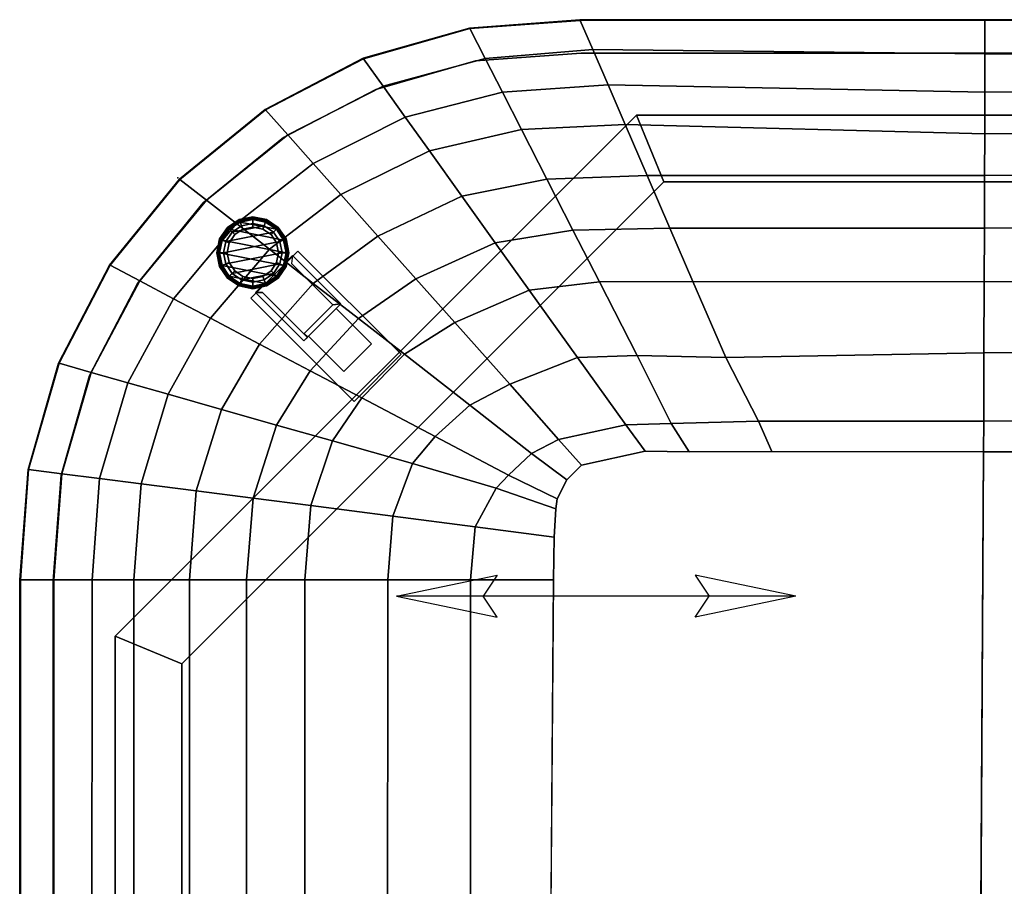
# Model space of a CAD drawing. Units: inches. Extents: x -187 to -42, y -154 to -96.
# Drawn here: x -100 to -85, y -109 to -96 of the extents above; entities that cross this region are included whole.
import ezdxf

# ---------------------------------------------------------------- set-up
doc = ezdxf.new("R2010")
doc.units = ezdxf.units.IN
doc.header["$MEASUREMENT"] = 0
for name, color, linetype in [('SEAT', 5, 'Continuous'), ('SEAT-GLIDE', 5, 'Continuous'), ('SEAT-LEG', 5, 'Continuous'), ('SEAT-SEATFABRIC', 5, 'Continuous')]:
    doc.layers.add(name, color=color, linetype=linetype)

# ---------------------------------------------------------------- blocks, each defined once
blk = doc.blocks.new('DBVS1N_RN_0T')
at = {"layer": 'SEAT'}
for p, q in [((17.336, -20.336, 16.48), (18.848, -20.02, 16.48)), ((18.848, -20.02, 16.48), (18.636, -20.336, 16.48)), ((23.336, -20.336, 16.48), (21.824, -20.02, 16.48)), ((21.824, -20.02, 16.48), (22.036, -20.336, 16.48)), ((17.336, -20.336, 16.48), (23.336, -20.336, 16.48)), ((17.336, -20.336, 16.48), (18.848, -20.652, 16.48)), ((18.848, -20.652, 16.48), (18.636, -20.336, 16.48)), ((23.336, -20.336, 16.48), (21.824, -20.652, 16.48)), ((21.824, -20.652, 16.48), (22.036, -20.336, 16.48))]:
    blk.add_line(p, q, dxfattribs=at)
blk.add_point((26.621, -26.621), dxfattribs=at)
at = {"layer": 'SEAT-LEG'}
for points in [[(26.563, -19.317, 12.995), (26.563, -3.16, 12.995), (27.563, -2.16, 12.995), (27.563, -19.732, 12.995)], [(27.563, -19.732, 10.995), (27.563, -2.16, 10.995), (26.563, -3.16, 10.995), (26.563, -19.317, 10.995)], [(27.563, -2.16, 12.995), (27.563, -19.732, 12.995), (27.563, -19.732, 10.995), (27.563, -2.16, 10.995)], [(26.563, -3.16, 10.995), (26.563, -19.317, 10.995), (26.563, -19.317, 12.995), (26.563, -3.16, 12.995)], [(27.563, -19.732, 12.995), (19.732, -27.563, 12.995), (19.317, -26.563, 12.995), (26.563, -19.317, 12.995)], [(19.317, -26.563, 12.995), (26.563, -19.317, 12.995), (26.563, -19.317, 10.995), (19.317, -26.563, 10.995)], [(26.563, -19.317, 10.995), (19.317, -26.563, 10.995), (19.732, -27.563, 10.995), (27.563, -19.732, 10.995)], [(19.732, -27.563, 10.995), (27.563, -19.732, 10.995), (27.563, -19.732, 12.995), (19.732, -27.563, 12.995)], [(23.974, -23.264, 12.995), (25.525, -24.815, 12.995), (24.818, -25.522, 12.995), (23.267, -23.971, 12.995)], [(23.267, -23.971, 10.995), (24.818, -25.522, 10.995), (25.525, -24.815, 10.995), (23.974, -23.264, 10.995)], [(25.525, -24.815, 10.995), (23.974, -23.264, 10.995), (23.974, -23.264, 12.995), (25.525, -24.815, 12.995)], [(24.818, -25.522, 12.995), (23.267, -23.971, 12.995), (23.267, -23.971, 10.995), (24.818, -25.522, 10.995)], [(19.732, -27.563, 12.995), (2.16, -27.563, 12.995), (3.16, -26.563, 12.995), (19.317, -26.563, 12.995)], [(19.317, -26.563, 10.995), (3.16, -26.563, 10.995), (2.16, -27.563, 10.995), (19.732, -27.563, 10.995)], [(3.16, -26.563, 12.995), (19.317, -26.563, 12.995), (19.317, -26.563, 10.995), (3.16, -26.563, 10.995)], [(2.16, -27.563, 10.995), (19.732, -27.563, 10.995), (19.732, -27.563, 12.995), (2.16, -27.563, 12.995)]]:
    blk.add_3dface(points, dxfattribs=at)
at = {"layer": 'SEAT-SEATFABRIC'}
for points, invisible_edges in [([(29, 0, 15), (0, 0, 15), (0, -29, 15)], 8), ([(29, 0, 15), (0, -29, 15), (8.094, -29, 15), (29, -8.094, 15)], 5), ([(28.998, -20.583, 11.12), (28.498, -20.565, 11.12), (28.5, -0.5, 11.12), (29, 0, 11.12)], 5), ([(28.5, -0.5, 13.19), (28.498, -20.565, 13.19), (20.561, -28.498, 13.19), (0.5, -28.5, 13.19)], 10), ([(0.5, -0.5, 13.19), (28.5, -0.5, 13.19), (0.5, -28.5, 13.19)], 2), ([(20.976, -20.583, 16.964), (21.025, -14.5, 16.964), (14.561, -14.5, 17.011), (14.514, -22.503, 16.964)], 8), ([(22.15, -28.38, 13.19), (20.561, -28.498, 13.19), (28.498, -20.565, 13.19), (28.379, -22.153, 13.19)], 10), ([(28.998, -20.583, 11.12), (28.874, -22.241, 11.12), (28.379, -22.153, 11.12), (28.498, -20.565, 11.12)], 10), ([(20.976, -20.583, 16.964), (14.514, -22.503, 16.964), (17.698, -22.508, 16.964), (18.939, -22.505, 16.964)], 9), ([(20.976, -20.583, 16.964), (18.939, -22.505, 16.964), (19.601, -22.514, 16.964), (20.97, -21.22, 16.964)], 5), ([(20.97, -21.22, 16.964), (19.601, -22.514, 16.964), (20.556, -22.303, 16.964), (20.944, -21.646, 16.964)], 5), ([(20.922, -21.797, 16.964), (20.944, -21.646, 16.964), (20.556, -22.303, 16.964), (20.779, -22.082, 16.964)], 2), ([(22.15, -28.38, 13.19), (28.379, -22.153, 13.19), (27.951, -23.653, 13.19), (23.65, -27.953, 13.19)], 5), ([(28.418, -23.839, 11.12), (27.951, -23.653, 11.12), (28.379, -22.153, 11.12), (28.874, -22.241, 11.12)], 5), ([(25.034, -27.231, 13.19), (23.65, -27.953, 13.19), (27.951, -23.653, 13.19), (27.23, -25.037, 13.19)], 10), ([(28.418, -23.839, 11.12), (27.649, -25.313, 11.12), (27.23, -25.037, 11.12), (27.951, -23.653, 11.12)], 10), ([(25.034, -27.231, 13.19), (27.23, -25.037, 13.19), (26.244, -26.246, 13.19), (25.034, -27.231, 13.19)], 1), ([(26.599, -26.601, 11.12), (26.244, -26.246, 11.12), (27.23, -25.037, 11.12), (27.649, -25.313, 11.12)], 5), ([(26.599, -26.601, 11.12), (25.31, -27.651, 11.12), (25.034, -27.231, 11.12), (26.244, -26.246, 11.12)], 10), ([(23.836, -28.42, 11.12), (23.65, -27.953, 11.12), (25.034, -27.231, 11.12), (25.31, -27.651, 11.12)], 5), ([(23.836, -28.42, 11.12), (22.238, -28.875, 11.12), (22.15, -28.38, 11.12), (23.65, -27.953, 11.12)], 10), ([(20.58, -28.998, 11.12), (20.561, -28.498, 11.12), (22.15, -28.38, 11.12), (22.238, -28.875, 11.12)], 5), ([(20.58, -28.998, 11.12), (0, -29, 11.12), (0.5, -28.5, 11.12), (20.561, -28.498, 11.12)], 10)]:
    blk.add_3dface(points, dxfattribs=dict(at, invisible_edges=invisible_edges))
for points in [[(28.989, -20.583, 15.026), (28.998, -20.583, 15), (29, 0, 15), (28.99, -8.056, 15.026)], [(28.998, -20.583, 11.12), (28.998, -20.583, 15), (29, 0, 15), (29, 0, 11.12)], [(28.498, -20.565, 11.12), (28.498, -20.565, 13.19), (28.5, -0.5, 13.19), (28.5, -0.5, 11.12)], [(14.514, -22.503, 16.964), (14.561, -14.5, 17.011), (13.8, -14.515, 16.993), (13.8, -22.505, 16.935)], [(22.223, -20.583, 16.949), (22.223, -14.5, 16.949), (21.025, -14.5, 16.964), (20.976, -20.583, 16.964)], [(23.469, -20.583, 16.909), (23.47, -14.5, 16.909), (22.223, -14.5, 16.949), (22.223, -20.583, 16.949)], [(24.714, -20.583, 16.843), (24.715, -14.5, 16.843), (23.47, -14.5, 16.909), (23.469, -20.583, 16.909)], [(25.589, -20.583, 16.732), (25.59, -14.5, 16.732), (24.715, -14.5, 16.843), (24.714, -20.583, 16.843)], [(26.449, -20.583, 16.535), (26.45, -14.5, 16.535), (25.59, -14.5, 16.732), (25.589, -20.583, 16.732)], [(27.286, -20.583, 16.253), (27.287, -14.5, 16.254), (26.45, -14.5, 16.535), (26.449, -20.583, 16.535)], [(27.913, -20.583, 15.931), (27.914, -14.5, 15.932), (27.287, -14.5, 16.254), (27.286, -20.583, 16.253)], [(28.485, -20.583, 15.519), (28.486, -14.5, 15.519), (27.914, -14.5, 15.932), (27.913, -20.583, 15.931)], [(28.989, -20.583, 15.026), (28.989, -14.5, 15.026), (28.486, -14.5, 15.519), (28.485, -20.583, 15.519)], [(28.498, -20.565, 11.12), (28.379, -22.153, 11.12), (28.379, -22.153, 13.19), (28.498, -20.565, 13.19)], [(22.154, -21.379, 16.949), (22.223, -20.583, 16.949), (20.976, -20.583, 16.964), (20.97, -21.22, 16.964)], [(23.39, -21.537, 16.909), (23.469, -20.583, 16.909), (22.223, -20.583, 16.949), (22.154, -21.379, 16.949)], [(24.625, -21.696, 16.843), (24.714, -20.583, 16.843), (23.469, -20.583, 16.909), (23.39, -21.537, 16.909)], [(25.493, -21.807, 16.732), (25.589, -20.583, 16.732), (24.714, -20.583, 16.843), (24.625, -21.696, 16.843)], [(26.346, -21.917, 16.535), (26.449, -20.583, 16.535), (25.589, -20.583, 16.732), (25.493, -21.807, 16.732)], [(27.176, -22.023, 16.253), (27.286, -20.583, 16.253), (26.449, -20.583, 16.535), (26.346, -21.917, 16.535)], [(27.798, -22.103, 15.931), (27.913, -20.583, 15.931), (27.286, -20.583, 16.253), (27.176, -22.023, 16.253)], [(28.365, -22.176, 15.519), (28.485, -20.583, 15.519), (27.913, -20.583, 15.931), (27.798, -22.103, 15.931)], [(28.865, -22.24, 15.026), (28.989, -20.583, 15.026), (28.485, -20.583, 15.519), (28.365, -22.176, 15.519)], [(28.865, -22.24, 15.026), (28.874, -22.241, 15), (28.998, -20.583, 15), (28.989, -20.583, 15.026)], [(28.998, -20.583, 15), (28.874, -22.241, 15), (28.874, -22.241, 11.12), (28.998, -20.583, 11.12)], [(21.839, -21.961, 16.949), (22.154, -21.379, 16.949), (20.97, -21.22, 16.964), (20.944, -21.646, 16.964)], [(23.099, -22.328, 16.909), (23.39, -21.537, 16.909), (22.154, -21.379, 16.949), (21.839, -21.961, 16.949)], [(24.297, -22.668, 16.843), (24.625, -21.696, 16.843), (23.39, -21.537, 16.909), (23.099, -22.328, 16.909)], [(21.655, -22.155, 16.949), (21.839, -21.961, 16.949), (20.944, -21.646, 16.964), (20.922, -21.797, 16.964)], [(25.139, -22.907, 16.732), (25.493, -21.807, 16.732), (24.625, -21.696, 16.843), (24.297, -22.668, 16.843)], [(21.306, -22.479, 16.949), (21.655, -22.155, 16.949), (20.922, -21.797, 16.964), (20.779, -22.082, 16.964)], [(25.967, -23.143, 16.535), (26.346, -21.917, 16.535), (25.493, -21.807, 16.732), (25.139, -22.907, 16.732)], [(22.757, -22.736, 16.909), (23.099, -22.328, 16.909), (21.839, -21.961, 16.949), (21.655, -22.155, 16.949)], [(26.771, -23.371, 16.253), (27.176, -22.023, 16.253), (26.346, -21.917, 16.535), (25.967, -23.143, 16.535)], [(27.375, -23.543, 15.931), (27.798, -22.103, 15.931), (27.176, -22.023, 16.253), (26.771, -23.371, 16.253)], [(20.9, -22.692, 16.949), (21.306, -22.479, 16.949), (20.779, -22.082, 16.964), (20.556, -22.303, 16.964)], [(22.233, -23.207, 16.909), (22.757, -22.736, 16.909), (21.655, -22.155, 16.949), (21.306, -22.479, 16.949)], [(27.925, -23.699, 15.519), (28.365, -22.176, 15.519), (27.798, -22.103, 15.931), (27.375, -23.543, 15.931)], [(28.409, -23.837, 15.026), (28.865, -22.24, 15.026), (28.365, -22.176, 15.519), (27.925, -23.699, 15.519)], [(27.951, -23.653, 11.12), (27.951, -23.653, 13.19), (28.379, -22.153, 13.19), (28.379, -22.153, 11.12)], [(19.892, -22.91, 16.949), (20.9, -22.692, 16.949), (20.556, -22.303, 16.964), (19.601, -22.514, 16.964)], [(23.859, -23.316, 16.843), (24.297, -22.668, 16.843), (23.099, -22.328, 16.909), (22.757, -22.736, 16.909)], [(28.865, -22.24, 15.026), (28.409, -23.837, 15.026), (28.418, -23.839, 15), (28.874, -22.241, 15)], [(28.874, -22.241, 15), (28.418, -23.839, 15), (28.418, -23.839, 11.12), (28.874, -22.241, 11.12)], [(21.635, -23.52, 16.909), (22.233, -23.207, 16.909), (21.306, -22.479, 16.949), (20.9, -22.692, 16.949)], [(13.815, -22.969, 16.926), (14.511, -22.966, 16.949), (14.514, -22.503, 16.964), (13.8, -22.505, 16.935)], [(14.511, -22.966, 16.949), (17.895, -22.967, 16.949), (17.698, -22.508, 16.964), (14.514, -22.503, 16.964)], [(17.895, -22.967, 16.949), (19.209, -22.929, 16.949), (18.939, -22.505, 16.964), (17.698, -22.508, 16.964)], [(19.209, -22.929, 16.949), (19.892, -22.91, 16.949), (19.601, -22.514, 16.964), (18.939, -22.505, 16.964)], [(20.617, -23.923, 16.909), (21.635, -23.52, 16.909), (20.9, -22.692, 16.949), (19.892, -22.91, 16.949)], [(23.216, -23.972, 16.843), (23.859, -23.316, 16.843), (22.757, -22.736, 16.909), (22.233, -23.207, 16.909)], [(24.633, -23.724, 16.732), (25.139, -22.907, 16.732), (24.297, -22.668, 16.843), (23.859, -23.316, 16.843)], [(18.389, -23.922, 16.909), (19.722, -23.951, 16.909), (19.209, -22.929, 16.949), (17.895, -22.967, 16.949)], [(19.722, -23.951, 16.909), (20.617, -23.923, 16.909), (19.892, -22.91, 16.949), (19.209, -22.929, 16.949)], [(25.394, -24.125, 16.535), (25.967, -23.143, 16.535), (25.139, -22.907, 16.732), (24.633, -23.724, 16.732)], [(13.815, -23.999, 16.904), (14.508, -23.995, 16.909), (14.511, -22.966, 16.949), (13.815, -22.969, 16.926)], [(14.508, -23.995, 16.909), (18.389, -23.922, 16.909), (17.895, -22.967, 16.949), (14.511, -22.966, 16.949)], [(22.462, -24.45, 16.843), (23.216, -23.972, 16.843), (22.233, -23.207, 16.909), (21.635, -23.52, 16.909)], [(26.134, -24.515, 16.253), (26.771, -23.371, 16.253), (25.967, -23.143, 16.535), (25.394, -24.125, 16.535)], [(23.907, -24.509, 16.732), (24.633, -23.724, 16.732), (23.859, -23.316, 16.843), (23.216, -23.972, 16.843)], [(26.689, -24.807, 15.931), (27.375, -23.543, 15.931), (26.771, -23.371, 16.253), (26.134, -24.515, 16.253)], [(21.342, -24.936, 16.843), (22.462, -24.45, 16.843), (21.635, -23.52, 16.909), (20.617, -23.923, 16.909)], [(27.195, -25.074, 15.519), (27.925, -23.699, 15.519), (27.375, -23.543, 15.931), (26.689, -24.807, 15.931)], [(27.951, -23.653, 11.12), (27.23, -25.037, 11.12), (27.23, -25.037, 13.19), (27.951, -23.653, 13.19)], [(24.587, -25.037, 16.535), (25.394, -24.125, 16.535), (24.633, -23.724, 16.732), (23.907, -24.509, 16.732)], [(27.641, -25.309, 15.026), (28.409, -23.837, 15.026), (27.925, -23.699, 15.519), (27.195, -25.074, 15.519)], [(14.504, -25.06, 16.809), (18.882, -25.065, 16.843), (18.389, -23.922, 16.909), (14.508, -23.995, 16.909)], [(18.882, -25.065, 16.843), (20.288, -25.06, 16.843), (19.722, -23.951, 16.909), (18.389, -23.922, 16.909)], [(20.288, -25.06, 16.843), (21.342, -24.936, 16.843), (20.617, -23.923, 16.909), (19.722, -23.951, 16.909)], [(27.641, -25.309, 15.026), (27.649, -25.313, 15), (28.418, -23.839, 15), (28.409, -23.837, 15.026)], [(28.418, -23.839, 15), (27.649, -25.313, 15), (27.649, -25.313, 11.12), (28.418, -23.839, 11.12)], [(14.504, -25.06, 16.809), (14.508, -23.995, 16.909), (13.815, -23.999, 16.904), (13.815, -25.064, 16.814)], [(23.044, -25.104, 16.732), (23.907, -24.509, 16.732), (23.216, -23.972, 16.843), (22.462, -24.45, 16.843)], [(25.247, -25.55, 16.253), (26.134, -24.515, 16.253), (25.394, -24.125, 16.535), (24.587, -25.037, 16.535)], [(21.852, -25.648, 16.732), (23.044, -25.104, 16.732), (22.462, -24.45, 16.843), (21.342, -24.936, 16.843)], [(23.616, -25.747, 16.535), (24.587, -25.037, 16.535), (23.907, -24.509, 16.732), (23.044, -25.104, 16.732)], [(25.742, -25.935, 15.931), (26.689, -24.807, 15.931), (26.134, -24.515, 16.253), (25.247, -25.55, 16.253)], [(26.194, -26.286, 15.519), (27.195, -25.074, 15.519), (26.689, -24.807, 15.931), (25.742, -25.935, 15.931)], [(20.686, -25.839, 16.732), (21.852, -25.648, 16.732), (21.342, -24.936, 16.843), (20.288, -25.06, 16.843)], [(14.502, -25.866, 16.692), (14.504, -25.06, 16.809), (13.815, -25.064, 16.814), (13.815, -25.87, 16.676)], [(14.502, -25.866, 16.692), (19.229, -25.868, 16.732), (18.882, -25.065, 16.843), (14.504, -25.06, 16.809)], [(19.229, -25.868, 16.732), (20.686, -25.839, 16.732), (20.288, -25.06, 16.843), (18.882, -25.065, 16.843)], [(22.353, -26.347, 16.535), (23.616, -25.747, 16.535), (23.044, -25.104, 16.732), (21.852, -25.648, 16.732)], [(24.172, -26.372, 16.253), (25.247, -25.55, 16.253), (24.587, -25.037, 16.535), (23.616, -25.747, 16.535)], [(26.592, -26.596, 15.026), (27.641, -25.309, 15.026), (27.195, -25.074, 15.519), (26.194, -26.286, 15.519)], [(26.244, -26.246, 11.12), (26.244, -26.246, 13.19), (27.23, -25.037, 13.19), (27.23, -25.037, 11.12)], [(27.641, -25.309, 15.026), (26.592, -26.596, 15.026), (26.599, -26.601, 15), (27.649, -25.313, 15)], [(27.649, -25.313, 15), (26.599, -26.601, 15), (26.599, -26.601, 11.12), (27.649, -25.313, 11.12)], [(24.589, -26.841, 15.931), (25.742, -25.935, 15.931), (25.247, -25.55, 16.253), (24.172, -26.372, 16.253)], [(21.078, -26.605, 16.535), (22.353, -26.347, 16.535), (21.852, -25.648, 16.732), (20.686, -25.839, 16.732)], [(22.839, -27.027, 16.253), (24.172, -26.372, 16.253), (23.616, -25.747, 16.535), (22.353, -26.347, 16.535)], [(14.5, -26.657, 16.495), (14.502, -25.866, 16.692), (13.815, -25.87, 16.676), (13.815, -26.661, 16.508)], [(14.5, -26.657, 16.495), (19.57, -26.658, 16.535), (19.229, -25.868, 16.732), (14.502, -25.866, 16.692)], [(19.57, -26.658, 16.535), (21.078, -26.605, 16.535), (20.686, -25.839, 16.732), (19.229, -25.868, 16.732)], [(24.969, -27.268, 15.519), (26.194, -26.286, 15.519), (25.742, -25.935, 15.931), (24.589, -26.841, 15.931)], [(25.304, -27.644, 15.026), (26.592, -26.596, 15.026), (26.194, -26.286, 15.519), (24.969, -27.268, 15.519)], [(26.244, -26.246, 11.12), (25.034, -27.231, 11.12), (25.034, -27.231, 13.19), (26.244, -26.246, 13.19)], [(21.458, -27.35, 16.253), (22.839, -27.027, 16.253), (22.353, -26.347, 16.535), (21.078, -26.605, 16.535)], [(23.205, -27.537, 15.931), (24.589, -26.841, 15.931), (24.172, -26.372, 16.253), (22.839, -27.027, 16.253)], [(19.901, -27.426, 16.253), (21.458, -27.35, 16.253), (21.078, -26.605, 16.535), (19.57, -26.658, 16.535)], [(25.304, -27.644, 15.026), (25.31, -27.651, 15), (26.599, -26.601, 15), (26.592, -26.596, 15.026)], [(26.599, -26.601, 15), (25.31, -27.651, 15), (25.31, -27.651, 11.12), (26.599, -26.601, 11.12)], [(14.497, -27.286, 16.253), (14.5, -26.657, 16.495), (13.815, -26.661, 16.508), (13.815, -27.289, 16.277)], [(14.497, -27.286, 16.253), (19.901, -27.426, 16.253), (19.57, -26.658, 16.535), (14.5, -26.657, 16.495)], [(23.538, -28.002, 15.519), (24.969, -27.268, 15.519), (24.589, -26.841, 15.931), (23.205, -27.537, 15.931)], [(21.744, -27.909, 15.931), (23.205, -27.537, 15.931), (22.839, -27.027, 16.253), (21.458, -27.35, 16.253)], [(14.496, -27.913, 15.931), (14.497, -27.286, 16.253), (13.815, -27.289, 16.277), (13.815, -27.917, 15.959)], [(14.496, -27.913, 15.931), (20.158, -28.021, 15.965), (19.901, -27.426, 16.253), (14.497, -27.286, 16.253)], [(20.158, -28.021, 15.965), (21.744, -27.909, 15.931), (21.458, -27.35, 16.253), (19.901, -27.426, 16.253)], [(23.831, -28.412, 15.026), (25.304, -27.644, 15.026), (24.969, -27.268, 15.519), (23.538, -28.002, 15.519)], [(23.65, -27.953, 11.12), (23.65, -27.953, 13.19), (25.034, -27.231, 13.19), (25.034, -27.231, 11.12)], [(22.004, -28.418, 15.519), (23.538, -28.002, 15.519), (23.205, -27.537, 15.931), (21.744, -27.909, 15.931)], [(25.304, -27.644, 15.026), (23.831, -28.412, 15.026), (23.836, -28.42, 15), (25.31, -27.651, 15)], [(25.31, -27.651, 15), (23.836, -28.42, 15), (23.836, -28.42, 11.12), (25.31, -27.651, 11.12)], [(14.494, -28.485, 15.519), (14.496, -27.913, 15.931), (13.815, -27.917, 15.959), (13.815, -28.489, 15.553)], [(14.494, -28.485, 15.519), (20.386, -28.55, 15.55), (20.158, -28.021, 15.965), (14.496, -27.913, 15.931)], [(20.386, -28.55, 15.55), (22.004, -28.418, 15.519), (21.744, -27.909, 15.931), (20.158, -28.021, 15.965)], [(23.65, -27.953, 11.12), (22.15, -28.38, 11.12), (22.15, -28.38, 13.19), (23.65, -27.953, 13.19)], [(22.233, -28.867, 15.026), (23.831, -28.412, 15.026), (23.538, -28.002, 15.519), (22.004, -28.418, 15.519)], [(20.561, -28.498, 11.12), (20.561, -28.498, 13.19), (22.15, -28.38, 13.19), (22.15, -28.38, 11.12)], [(20.561, -28.498, 11.12), (0.5, -28.5, 11.12), (0.5, -28.5, 13.19), (20.561, -28.498, 13.19)], [(14.493, -28.989, 15.033), (14.494, -28.485, 15.519), (13.815, -28.489, 15.553), (13.793, -28.989, 15.034)], [(14.493, -28.989, 15.033), (20.576, -28.99, 15.026), (20.386, -28.55, 15.55), (14.494, -28.485, 15.519)], [(20.576, -28.99, 15.026), (22.233, -28.867, 15.026), (22.004, -28.418, 15.519), (20.386, -28.55, 15.55)], [(22.233, -28.867, 15.026), (22.238, -28.875, 15), (23.836, -28.42, 15), (23.831, -28.412, 15.026)], [(23.836, -28.42, 15), (22.238, -28.875, 15), (22.238, -28.875, 11.12), (23.836, -28.42, 11.12)], [(20.576, -28.99, 15.026), (20.58, -28.998, 15), (0, -29, 15), (8.06, -28.989, 15.041)], [(20.58, -28.998, 15), (20.58, -28.998, 11.12), (0, -29, 11.12), (0, -29, 15)], [(22.233, -28.867, 15.026), (20.576, -28.99, 15.026), (20.58, -28.998, 15), (22.238, -28.875, 15)], [(22.238, -28.875, 15), (20.58, -28.998, 15), (20.58, -28.998, 11.12), (22.238, -28.875, 11.12)]]:
    blk.add_3dface(points, dxfattribs=at)
blk = doc.blocks.new('dbvs3_1_0t')
at = {"layer": 'SEAT-GLIDE'}
for points in [[(-1.125, -0.585, 0.077), (-1.125, -0.613, 0.029), (-1.321, -0.652, 0.029), (-1.332, -0.626, 0.077)], [(-1.125, -0.585, 0.077), (-1.332, -0.626, 0.077), (-1.332, -0.626, 0.118), (-1.125, -0.585, 0.118)], [(-1.125, -0.597, 0.147), (-1.125, -0.585, 0.118), (-1.332, -0.626, 0.118), (-1.327, -0.637, 0.147)], [(-0.918, -0.626, 0.077), (-0.929, -0.652, 0.029), (-1.125, -0.613, 0.029), (-1.125, -0.585, 0.077)], [(-0.918, -0.626, 0.077), (-1.125, -0.585, 0.077), (-1.125, -0.585, 0.118), (-0.918, -0.626, 0.118)], [(-0.923, -0.637, 0.147), (-0.918, -0.626, 0.118), (-1.125, -0.585, 0.118), (-1.125, -0.597, 0.147)], [(-1.587, -1.316, 2.793), (-1.479, -1.479, 2.793), (-1.316, -0.663, 2.793), (-1.479, -0.771, 2.793)], [(-1.332, -0.626, 0.077), (-1.321, -0.652, 0.029), (-1.487, -0.763, 0.029), (-1.507, -0.743, 0.077)], [(-1.332, -0.626, 0.077), (-1.507, -0.743, 0.077), (-1.507, -0.743, 0.118), (-1.332, -0.626, 0.118)], [(-1.327, -0.637, 0.147), (-1.332, -0.626, 0.118), (-1.507, -0.743, 0.118), (-1.499, -0.751, 0.147)], [(-1.327, -0.637, 0.147), (-1.499, -0.751, 0.147), (-1.398, -0.852, 0.293), (-1.273, -0.768, 0.293)], [(-1.293, -0.719, 0), (-1.436, -0.814, 0), (-1.487, -0.763, 0.029), (-1.321, -0.652, 0.029)], [(-1.316, -1.587, 2.793), (-1.125, -0.625, 2.793), (-1.316, -0.663, 2.793), (-1.479, -1.479, 2.793)], [(-1.273, -0.768, 0.293), (-1.398, -0.852, 0.293), (-1.479, -0.771, 0.293), (-1.316, -0.663, 0.293)], [(-1.316, -0.663, 2.793), (-1.316, -0.663, 0.293), (-1.479, -0.771, 0.293), (-1.479, -0.771, 2.793)], [(-1.293, -0.719, 0), (-1.125, -1.565, 0), (-1.293, -1.532, 0), (-1.436, -0.814, 0)], [(-1.125, -0.597, 0.147), (-1.327, -0.637, 0.147), (-1.273, -0.768, 0.293), (-1.125, -0.738, 0.293)], [(-1.125, -0.685, 0), (-1.293, -0.719, 0), (-1.321, -0.652, 0.029), (-1.125, -0.613, 0.029)], [(-1.125, -0.738, 0.293), (-1.273, -0.768, 0.293), (-1.316, -0.663, 0.293), (-1.125, -0.625, 0.293)], [(-1.125, -0.625, 2.793), (-1.125, -0.625, 0.293), (-1.316, -0.663, 0.293), (-1.316, -0.663, 2.793)], [(-1.316, -1.587, 2.793), (-1.125, -1.625, 2.793), (-0.934, -0.663, 2.793), (-1.125, -0.625, 2.793)], [(-1.125, -0.685, 0), (-0.957, -1.532, 0), (-1.125, -1.565, 0), (-1.293, -0.719, 0)], [(-0.923, -0.637, 0.147), (-1.125, -0.597, 0.147), (-1.125, -0.738, 0.293), (-0.977, -0.768, 0.293)], [(-0.957, -0.719, 0), (-1.125, -0.685, 0), (-1.125, -0.613, 0.029), (-0.929, -0.652, 0.029)], [(-0.977, -0.768, 0.293), (-1.125, -0.738, 0.293), (-1.125, -0.625, 0.293), (-0.934, -0.663, 0.293)], [(-0.934, -0.663, 2.793), (-0.934, -0.663, 0.293), (-1.125, -0.625, 0.293), (-1.125, -0.625, 2.793)], [(-0.934, -1.587, 2.793), (-0.771, -0.771, 2.793), (-0.934, -0.663, 2.793), (-1.125, -1.625, 2.793)], [(-1.125, -0.685, 0), (-0.957, -0.719, 0), (-0.814, -1.436, 0), (-0.957, -1.532, 0)], [(-0.751, -0.751, 0.147), (-0.923, -0.637, 0.147), (-0.977, -0.768, 0.293), (-0.852, -0.852, 0.293)], [(-0.852, -0.852, 0.293), (-0.977, -0.768, 0.293), (-0.934, -0.663, 0.293), (-0.771, -0.771, 0.293)], [(-0.814, -0.814, 0), (-0.957, -0.719, 0), (-0.929, -0.652, 0.029), (-0.763, -0.763, 0.029)], [(-0.814, -0.814, 0), (-0.719, -1.293, 0), (-0.814, -1.436, 0), (-0.957, -0.719, 0)], [(-0.771, -0.771, 2.793), (-0.771, -0.771, 0.293), (-0.934, -0.663, 0.293), (-0.934, -0.663, 2.793)], [(-0.743, -0.743, 0.077), (-0.763, -0.763, 0.029), (-0.929, -0.652, 0.029), (-0.918, -0.626, 0.077)], [(-0.751, -0.751, 0.147), (-0.743, -0.743, 0.118), (-0.918, -0.626, 0.118), (-0.923, -0.637, 0.147)], [(-0.743, -0.743, 0.077), (-0.918, -0.626, 0.077), (-0.918, -0.626, 0.118), (-0.743, -0.743, 0.118)], [(-1.587, -1.316, 2.793), (-1.479, -0.771, 2.793), (-1.587, -0.934, 2.793), (-1.625, -1.125, 2.793)], [(-1.507, -0.743, 0.077), (-1.487, -0.763, 0.029), (-1.598, -0.929, 0.029), (-1.624, -0.918, 0.077)], [(-1.507, -0.743, 0.077), (-1.624, -0.918, 0.077), (-1.624, -0.918, 0.118), (-1.507, -0.743, 0.118)], [(-1.499, -0.751, 0.147), (-1.507, -0.743, 0.118), (-1.624, -0.918, 0.118), (-1.613, -0.923, 0.147)], [(-1.499, -0.751, 0.147), (-1.613, -0.923, 0.147), (-1.482, -0.977, 0.293), (-1.398, -0.852, 0.293)], [(-1.436, -0.814, 0), (-1.532, -0.957, 0), (-1.598, -0.929, 0.029), (-1.487, -0.763, 0.029)], [(-1.398, -0.852, 0.293), (-1.482, -0.977, 0.293), (-1.587, -0.934, 0.293), (-1.479, -0.771, 0.293)], [(-1.479, -0.771, 2.793), (-1.479, -0.771, 0.293), (-1.587, -0.934, 0.293), (-1.587, -0.934, 2.793)], [(-1.532, -0.957, 0), (-1.436, -0.814, 0), (-1.293, -1.532, 0), (-1.436, -1.436, 0)], [(-0.934, -1.587, 2.793), (-0.771, -1.479, 2.793), (-0.663, -0.934, 2.793), (-0.771, -0.771, 2.793)], [(-0.637, -0.923, 0.147), (-0.751, -0.751, 0.147), (-0.852, -0.852, 0.293), (-0.768, -0.977, 0.293)], [(-0.768, -0.977, 0.293), (-0.852, -0.852, 0.293), (-0.771, -0.771, 0.293), (-0.663, -0.934, 0.293)], [(-0.719, -0.957, 0), (-0.814, -0.814, 0), (-0.763, -0.763, 0.029), (-0.652, -0.929, 0.029)], [(-0.814, -0.814, 0), (-0.719, -0.957, 0), (-0.685, -1.125, 0), (-0.719, -1.293, 0)], [(-0.663, -0.934, 2.793), (-0.663, -0.934, 0.293), (-0.771, -0.771, 0.293), (-0.771, -0.771, 2.793)], [(-0.626, -0.918, 0.077), (-0.652, -0.929, 0.029), (-0.763, -0.763, 0.029), (-0.743, -0.743, 0.077)], [(-0.637, -0.923, 0.147), (-0.626, -0.918, 0.118), (-0.743, -0.743, 0.118), (-0.751, -0.751, 0.147)], [(-0.626, -0.918, 0.077), (-0.743, -0.743, 0.077), (-0.743, -0.743, 0.118), (-0.626, -0.918, 0.118)], [(-1.624, -0.918, 0.077), (-1.598, -0.929, 0.029), (-1.637, -1.125, 0.029), (-1.665, -1.125, 0.077)], [(-1.624, -0.918, 0.077), (-1.665, -1.125, 0.077), (-1.665, -1.125, 0.118), (-1.624, -0.918, 0.118)], [(-1.613, -0.923, 0.147), (-1.624, -0.918, 0.118), (-1.665, -1.125, 0.118), (-1.653, -1.125, 0.147)], [(-1.613, -0.923, 0.147), (-1.653, -1.125, 0.147), (-1.512, -1.125, 0.293), (-1.482, -0.977, 0.293)], [(-1.532, -0.957, 0), (-1.565, -1.125, 0), (-1.637, -1.125, 0.029), (-1.598, -0.929, 0.029)], [(-1.482, -0.977, 0.293), (-1.512, -1.125, 0.293), (-1.625, -1.125, 0.293), (-1.587, -0.934, 0.293)], [(-1.587, -0.934, 2.793), (-1.587, -0.934, 0.293), (-1.625, -1.125, 0.293), (-1.625, -1.125, 2.793)], [(-1.532, -0.957, 0), (-1.436, -1.436, 0), (-1.532, -1.293, 0), (-1.565, -1.125, 0)], [(-0.663, -1.316, 2.793), (-0.625, -1.125, 2.793), (-0.663, -0.934, 2.793), (-0.771, -1.479, 2.793)], [(-0.597, -1.125, 0.147), (-0.637, -0.923, 0.147), (-0.768, -0.977, 0.293), (-0.738, -1.125, 0.293)], [(-0.738, -1.125, 0.293), (-0.768, -0.977, 0.293), (-0.663, -0.934, 0.293), (-0.625, -1.125, 0.293)], [(-0.685, -1.125, 0), (-0.719, -0.957, 0), (-0.652, -0.929, 0.029), (-0.613, -1.125, 0.029)], [(-0.625, -1.125, 2.793), (-0.625, -1.125, 0.293), (-0.663, -0.934, 0.293), (-0.663, -0.934, 2.793)], [(-0.585, -1.125, 0.077), (-0.613, -1.125, 0.029), (-0.652, -0.929, 0.029), (-0.626, -0.918, 0.077)], [(-0.597, -1.125, 0.147), (-0.585, -1.125, 0.118), (-0.626, -0.918, 0.118), (-0.637, -0.923, 0.147)], [(-0.585, -1.125, 0.077), (-0.626, -0.918, 0.077), (-0.626, -0.918, 0.118), (-0.585, -1.125, 0.118)], [(-1.665, -1.125, 0.077), (-1.637, -1.125, 0.029), (-1.598, -1.321, 0.029), (-1.624, -1.332, 0.077)], [(-1.665, -1.125, 0.077), (-1.624, -1.332, 0.077), (-1.624, -1.332, 0.118), (-1.665, -1.125, 0.118)], [(-1.653, -1.125, 0.147), (-1.665, -1.125, 0.118), (-1.624, -1.332, 0.118), (-1.613, -1.327, 0.147)], [(-1.653, -1.125, 0.147), (-1.613, -1.327, 0.147), (-1.482, -1.273, 0.293), (-1.512, -1.125, 0.293)], [(-1.565, -1.125, 0), (-1.532, -1.293, 0), (-1.598, -1.321, 0.029), (-1.637, -1.125, 0.029)], [(-1.512, -1.125, 0.293), (-1.482, -1.273, 0.293), (-1.587, -1.316, 0.293), (-1.625, -1.125, 0.293)], [(-1.625, -1.125, 2.793), (-1.625, -1.125, 0.293), (-1.587, -1.316, 0.293), (-1.587, -1.316, 2.793)], [(-0.637, -1.327, 0.147), (-0.597, -1.125, 0.147), (-0.738, -1.125, 0.293), (-0.768, -1.273, 0.293)], [(-0.768, -1.273, 0.293), (-0.738, -1.125, 0.293), (-0.625, -1.125, 0.293), (-0.663, -1.316, 0.293)], [(-0.719, -1.293, 0), (-0.685, -1.125, 0), (-0.613, -1.125, 0.029), (-0.652, -1.321, 0.029)], [(-0.663, -1.316, 2.793), (-0.663, -1.316, 0.293), (-0.625, -1.125, 0.293), (-0.625, -1.125, 2.793)], [(-0.626, -1.332, 0.077), (-0.652, -1.321, 0.029), (-0.613, -1.125, 0.029), (-0.585, -1.125, 0.077)], [(-0.637, -1.327, 0.147), (-0.626, -1.332, 0.118), (-0.585, -1.125, 0.118), (-0.597, -1.125, 0.147)], [(-0.626, -1.332, 0.077), (-0.585, -1.125, 0.077), (-0.585, -1.125, 0.118), (-0.626, -1.332, 0.118)], [(-1.624, -1.332, 0.077), (-1.598, -1.321, 0.029), (-1.487, -1.487, 0.029), (-1.507, -1.507, 0.077)], [(-1.613, -1.327, 0.147), (-1.624, -1.332, 0.118), (-1.507, -1.507, 0.118), (-1.499, -1.499, 0.147)], [(-1.624, -1.332, 0.077), (-1.507, -1.507, 0.077), (-1.507, -1.507, 0.118), (-1.624, -1.332, 0.118)], [(-1.613, -1.327, 0.147), (-1.499, -1.499, 0.147), (-1.398, -1.398, 0.293), (-1.482, -1.273, 0.293)], [(-1.532, -1.293, 0), (-1.436, -1.436, 0), (-1.487, -1.487, 0.029), (-1.598, -1.321, 0.029)], [(-1.482, -1.273, 0.293), (-1.398, -1.398, 0.293), (-1.479, -1.479, 0.293), (-1.587, -1.316, 0.293)], [(-1.587, -1.316, 2.793), (-1.587, -1.316, 0.293), (-1.479, -1.479, 0.293), (-1.479, -1.479, 2.793)], [(-0.751, -1.499, 0.147), (-0.637, -1.327, 0.147), (-0.768, -1.273, 0.293), (-0.852, -1.398, 0.293)], [(-0.852, -1.398, 0.293), (-0.768, -1.273, 0.293), (-0.663, -1.316, 0.293), (-0.771, -1.479, 0.293)], [(-0.814, -1.436, 0), (-0.719, -1.293, 0), (-0.652, -1.321, 0.029), (-0.763, -1.487, 0.029)], [(-0.771, -1.479, 2.793), (-0.771, -1.479, 0.293), (-0.663, -1.316, 0.293), (-0.663, -1.316, 2.793)], [(-0.743, -1.507, 0.077), (-0.763, -1.487, 0.029), (-0.652, -1.321, 0.029), (-0.626, -1.332, 0.077)], [(-0.751, -1.499, 0.147), (-0.743, -1.507, 0.118), (-0.626, -1.332, 0.118), (-0.637, -1.327, 0.147)], [(-0.743, -1.507, 0.077), (-0.626, -1.332, 0.077), (-0.626, -1.332, 0.118), (-0.743, -1.507, 0.118)], [(-1.499, -1.499, 0.147), (-1.327, -1.613, 0.147), (-1.273, -1.482, 0.293), (-1.398, -1.398, 0.293)], [(-1.436, -1.436, 0), (-1.293, -1.532, 0), (-1.321, -1.598, 0.029), (-1.487, -1.487, 0.029)], [(-1.398, -1.398, 0.293), (-1.273, -1.482, 0.293), (-1.316, -1.587, 0.293), (-1.479, -1.479, 0.293)], [(-1.479, -1.479, 2.793), (-1.479, -1.479, 0.293), (-1.316, -1.587, 0.293), (-1.316, -1.587, 2.793)], [(-0.923, -1.613, 0.147), (-0.751, -1.499, 0.147), (-0.852, -1.398, 0.293), (-0.977, -1.482, 0.293)], [(-0.977, -1.482, 0.293), (-0.852, -1.398, 0.293), (-0.771, -1.479, 0.293), (-0.934, -1.587, 0.293)], [(-0.957, -1.532, 0), (-0.814, -1.436, 0), (-0.763, -1.487, 0.029), (-0.929, -1.598, 0.029)], [(-0.934, -1.587, 2.793), (-0.934, -1.587, 0.293), (-0.771, -1.479, 0.293), (-0.771, -1.479, 2.793)], [(-1.507, -1.507, 0.077), (-1.487, -1.487, 0.029), (-1.321, -1.598, 0.029), (-1.332, -1.624, 0.077)], [(-1.499, -1.499, 0.147), (-1.507, -1.507, 0.118), (-1.332, -1.624, 0.118), (-1.327, -1.613, 0.147)], [(-1.507, -1.507, 0.077), (-1.332, -1.624, 0.077), (-1.332, -1.624, 0.118), (-1.507, -1.507, 0.118)], [(-1.332, -1.624, 0.077), (-1.321, -1.598, 0.029), (-1.125, -1.637, 0.029), (-1.125, -1.665, 0.077)], [(-1.327, -1.613, 0.147), (-1.332, -1.624, 0.118), (-1.125, -1.665, 0.118), (-1.125, -1.653, 0.147)], [(-1.332, -1.624, 0.077), (-1.125, -1.665, 0.077), (-1.125, -1.665, 0.118), (-1.332, -1.624, 0.118)], [(-1.327, -1.613, 0.147), (-1.125, -1.653, 0.147), (-1.125, -1.512, 0.293), (-1.273, -1.482, 0.293)], [(-1.293, -1.532, 0), (-1.125, -1.565, 0), (-1.125, -1.637, 0.029), (-1.321, -1.598, 0.029)], [(-1.273, -1.482, 0.293), (-1.125, -1.512, 0.293), (-1.125, -1.625, 0.293), (-1.316, -1.587, 0.293)], [(-1.316, -1.587, 2.793), (-1.316, -1.587, 0.293), (-1.125, -1.625, 0.293), (-1.125, -1.625, 2.793)], [(-1.125, -1.653, 0.147), (-0.923, -1.613, 0.147), (-0.977, -1.482, 0.293), (-1.125, -1.512, 0.293)], [(-1.125, -1.512, 0.293), (-0.977, -1.482, 0.293), (-0.934, -1.587, 0.293), (-1.125, -1.625, 0.293)], [(-1.125, -1.565, 0), (-0.957, -1.532, 0), (-0.929, -1.598, 0.029), (-1.125, -1.637, 0.029)], [(-1.125, -1.625, 2.793), (-1.125, -1.625, 0.293), (-0.934, -1.587, 0.293), (-0.934, -1.587, 2.793)], [(-1.125, -1.665, 0.077), (-1.125, -1.637, 0.029), (-0.929, -1.598, 0.029), (-0.918, -1.624, 0.077)], [(-1.125, -1.653, 0.147), (-1.125, -1.665, 0.118), (-0.918, -1.624, 0.118), (-0.923, -1.613, 0.147)], [(-1.125, -1.665, 0.077), (-0.918, -1.624, 0.077), (-0.918, -1.624, 0.118), (-1.125, -1.665, 0.118)], [(-0.918, -1.624, 0.077), (-0.929, -1.598, 0.029), (-0.763, -1.487, 0.029), (-0.743, -1.507, 0.077)], [(-0.923, -1.613, 0.147), (-0.918, -1.624, 0.118), (-0.743, -1.507, 0.118), (-0.751, -1.499, 0.147)], [(-0.918, -1.624, 0.077), (-0.743, -1.507, 0.077), (-0.743, -1.507, 0.118), (-0.918, -1.624, 0.118)]]:
    blk.add_3dface(points, dxfattribs=at)
at = {"layer": 'SEAT-LEG'}
blk.add_point((0, 0), dxfattribs=at)
for points in [[(-1.587, -1.316, 13.193), (-1.479, -1.479, 13.193), (-1.316, -0.663, 13.193), (-1.479, -0.771, 13.193)], [(-1.316, -1.587, 13.193), (-1.125, -0.625, 13.193), (-1.316, -0.663, 13.193), (-1.479, -1.479, 13.193)], [(-1.316, -0.663, 13.193), (-1.316, -0.663, 2.793), (-1.479, -0.771, 2.793), (-1.479, -0.771, 13.193)], [(-1.125, -0.625, 13.193), (-1.125, -0.625, 2.793), (-1.316, -0.663, 2.793), (-1.316, -0.663, 13.193)], [(-1.316, -1.587, 13.193), (-1.125, -1.625, 13.193), (-0.934, -0.663, 13.193), (-1.125, -0.625, 13.193)], [(-0.934, -0.663, 13.193), (-0.934, -0.663, 2.793), (-1.125, -0.625, 2.793), (-1.125, -0.625, 13.193)], [(-0.934, -1.587, 13.193), (-0.771, -0.771, 13.193), (-0.934, -0.663, 13.193), (-1.125, -1.625, 13.193)], [(-0.771, -0.771, 13.193), (-0.771, -0.771, 2.793), (-0.934, -0.663, 2.793), (-0.934, -0.663, 13.193)], [(-1.587, -1.316, 13.193), (-1.479, -0.771, 13.193), (-1.587, -0.934, 13.193), (-1.625, -1.125, 13.193)], [(-1.479, -0.771, 13.193), (-1.479, -0.771, 2.793), (-1.587, -0.934, 2.793), (-1.587, -0.934, 13.193)], [(-0.934, -1.587, 13.193), (-0.771, -1.479, 13.193), (-0.663, -0.934, 13.193), (-0.771, -0.771, 13.193)], [(-0.663, -0.934, 13.193), (-0.663, -0.934, 2.793), (-0.771, -0.771, 2.793), (-0.771, -0.771, 13.193)], [(-1.587, -0.934, 13.193), (-1.587, -0.934, 2.793), (-1.625, -1.125, 2.793), (-1.625, -1.125, 13.193)], [(-0.663, -1.316, 13.193), (-0.625, -1.125, 13.193), (-0.663, -0.934, 13.193), (-0.771, -1.479, 13.193)], [(-0.625, -1.125, 13.193), (-0.625, -1.125, 2.793), (-0.663, -0.934, 2.793), (-0.663, -0.934, 13.193)], [(-1.723, -1.164, 12.995), (-1.723, -1.164, 10.995), (-2.45, -1.892, 10.995), (-2.45, -1.892, 12.995)], [(-2.45, -1.892, 12.995), (-2.397, -1.945, 12.995), (-1.723, -1.27, 12.995), (-1.723, -1.164, 12.995)], [(-1.634, -1.253, 10.995), (-1.723, -1.164, 10.995), (-1.723, -1.164, 12.995), (-1.634, -1.253, 12.995)], [(-1.723, -1.27, 11.07), (-1.723, -1.27, 12.995), (-1.723, -1.164, 12.995), (-1.723, -1.164, 11.07)], [(-1.625, -1.125, 13.193), (-1.625, -1.125, 2.793), (-1.587, -1.316, 2.793), (-1.587, -1.316, 13.193)], [(-0.663, -1.316, 13.193), (-0.663, -1.316, 2.793), (-0.625, -1.125, 2.793), (-0.625, -1.125, 13.193)], [(-1.723, -1.27, 11.07), (-1.723, -1.27, 12.995), (-2.397, -1.945, 12.995), (-2.397, -1.945, 11.07)], [(-1.634, -1.253, 12.995), (-1.605, -1.334, 12.995), (-1.605, -1.334, 10.995), (-1.634, -1.253, 10.995)], [(-1.587, -1.316, 13.193), (-1.587, -1.316, 2.793), (-1.479, -1.479, 2.793), (-1.479, -1.479, 13.193)], [(-0.771, -1.479, 13.193), (-0.771, -1.479, 2.793), (-0.663, -1.316, 2.793), (-0.663, -1.316, 13.193)], [(-1.605, -1.334, 12.995), (-1.496, -1.496, 12.995), (-1.496, -1.496, 10.995), (-1.605, -1.334, 10.995)], [(-1.479, -1.479, 13.193), (-1.479, -1.479, 2.793), (-1.316, -1.587, 2.793), (-1.316, -1.587, 13.193)], [(-0.934, -1.587, 13.193), (-0.934, -1.587, 2.793), (-0.771, -1.479, 2.793), (-0.771, -1.479, 13.193)], [(-1.496, -1.496, 12.995), (-1.334, -1.605, 12.995), (-1.334, -1.605, 10.995), (-1.496, -1.496, 10.995)], [(-1.334, -1.605, 12.995), (-1.253, -1.634, 12.995), (-1.253, -1.634, 10.995), (-1.334, -1.605, 10.995)], [(-1.316, -1.587, 13.193), (-1.316, -1.587, 2.793), (-1.125, -1.625, 2.793), (-1.125, -1.625, 13.193)], [(-1.125, -1.625, 13.193), (-1.125, -1.625, 2.793), (-0.934, -1.587, 2.793), (-0.934, -1.587, 13.193)], [(-1.287, -1.704, 11.07), (-1.908, -2.326, 11.07), (-1.908, -2.326, 12.995), (-1.287, -1.704, 12.995)], [(-1.908, -2.326, 12.995), (-1.891, -2.449, 12.995), (-1.164, -1.723, 12.995), (-1.287, -1.704, 12.995)], [(-1.164, -1.723, 12.995), (-1.891, -2.449, 12.995), (-1.891, -2.449, 10.995), (-1.164, -1.723, 10.995)], [(-1.253, -1.634, 12.995), (-1.164, -1.723, 12.995), (-1.164, -1.723, 10.995), (-1.253, -1.634, 10.995)], [(-2.38, -1.962, 10.995), (-2.38, -1.962, 11.07), (-2.45, -1.892, 11.07), (-2.45, -1.892, 10.995)], [(-2.397, -1.945, 11.07), (-2.397, -1.945, 12.995), (-2.45, -1.892, 12.995), (-2.45, -1.892, 11.07)], [(-2.337, -1.897, 12.995), (-2.39, -1.95, 12.995), (-1.891, -2.449, 12.995), (-1.908, -2.326, 12.995)], [(-2.39, -1.95, 11.07), (-2.39, -1.95, 12.995), (-2.337, -1.897, 12.995), (-2.337, -1.897, 11.07)], [(-1.908, -2.326, 11.07), (-2.337, -1.897, 11.07), (-2.337, -1.897, 12.995), (-1.908, -2.326, 12.995)], [(-2.91, -2.493, 11.07), (-2.38, -1.962, 11.07), (-2.38, -1.962, 10.995), (-2.91, -2.493, 10.995)], [(-1.891, -2.449, 11.07), (-1.891, -2.449, 12.995), (-2.39, -1.95, 12.995), (-2.39, -1.95, 11.07)], [(-2.493, -2.91, 10.995), (-2.493, -2.91, 11.07), (-2.91, -2.493, 11.07), (-2.91, -2.493, 10.995)], [(-1.962, -2.379, 11.07), (-2.493, -2.91, 11.07), (-2.493, -2.91, 10.995), (-1.962, -2.379, 10.995)], [(-1.891, -2.449, 10.995), (-1.891, -2.449, 11.07), (-1.962, -2.379, 11.07), (-1.962, -2.379, 10.995)]]:
    blk.add_3dface(points, dxfattribs=at)
for points, invisible_edges in [([(-2.45, -1.892, 10.995), (-1.723, -1.164, 10.995), (-1.634, -1.253, 10.995), (-2.45, -1.892, 10.995)], 4), ([(-2.45, -1.892, 11.07), (-2.45, -1.892, 11.07), (-1.634, -1.253, 11.07), (-1.723, -1.164, 11.07)], 2), ([(-1.634, -1.253, 10.995), (-1.605, -1.334, 10.995), (-2.38, -1.962, 10.995), (-2.45, -1.892, 10.995)], 10), ([(-1.634, -1.253, 11.07), (-2.45, -1.892, 11.07), (-2.38, -1.962, 11.07), (-1.605, -1.334, 11.07)], 5), ([(-2.38, -1.962, 10.995), (-1.605, -1.334, 10.995), (-1.496, -1.496, 10.995), (-1.962, -2.379, 10.995)], 13), ([(-2.38, -1.962, 11.07), (-1.962, -2.379, 11.07), (-1.496, -1.496, 11.07), (-1.605, -1.334, 11.07)], 11), ([(-1.334, -1.605, 10.995), (-1.253, -1.634, 10.995), (-1.962, -2.379, 10.995), (-1.496, -1.496, 10.995)], 6), ([(-1.334, -1.605, 11.07), (-1.496, -1.496, 11.07), (-1.962, -2.379, 11.07), (-1.253, -1.634, 11.07)], 6), ([(-1.962, -2.379, 10.995), (-1.253, -1.634, 10.995), (-1.164, -1.723, 10.995), (-1.891, -2.449, 10.995)], 1), ([(-1.962, -2.379, 11.07), (-1.891, -2.449, 11.07), (-1.164, -1.723, 11.07), (-1.253, -1.634, 11.07)], 8), ([(-1.962, -2.379, 10.995), (-2.493, -2.91, 10.995), (-2.91, -2.493, 10.995), (-2.38, -1.962, 10.995)], 8), ([(-1.962, -2.379, 11.07), (-2.38, -1.962, 11.07), (-2.91, -2.493, 11.07), (-2.493, -2.91, 11.07)], 1)]:
    blk.add_3dface(points, dxfattribs=dict(at, invisible_edges=invisible_edges))

msp = doc.modelspace()

# ---------------------------------------------------------------- block references
at = {"ltscale": 10}
for name, p, rotation in [('DBVS1N_RN_0T', (-70.678, -125.059), 180), ('dbvs3_1_0t', (-97.299, -98.437), 90)]:
    msp.add_blockref(name, p, dxfattribs=dict(at, rotation=rotation))

doc.saveas('drawing.dxf')
